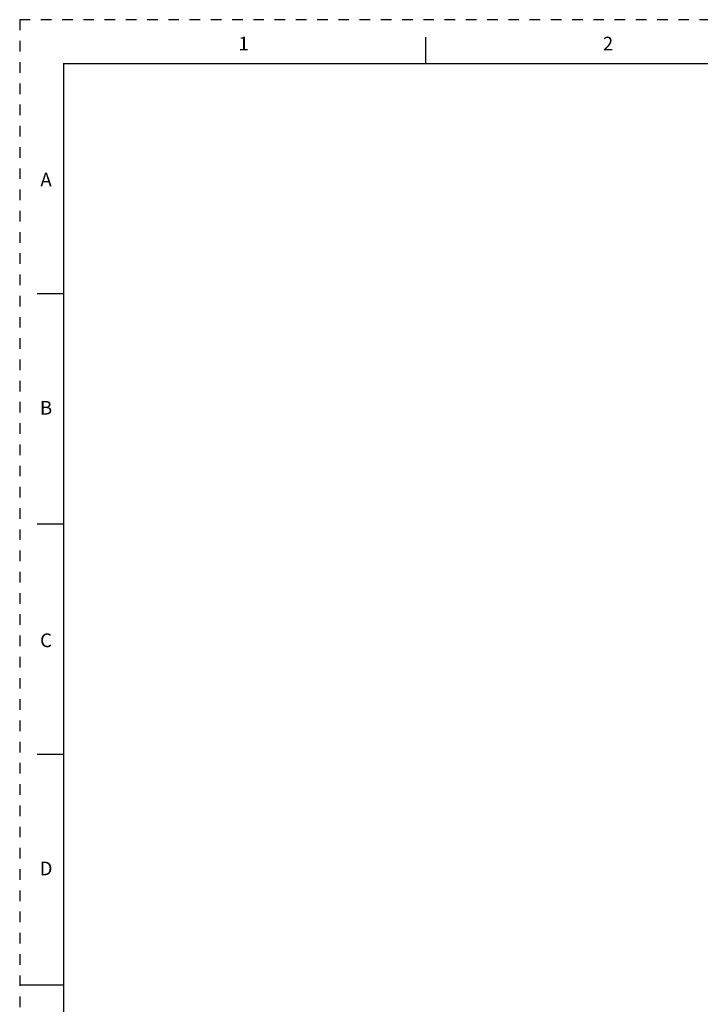
# Model space of a CAD drawing. Units: millimetres. Extents: x -1.3 to 32.7, y -0.3 to 21.8.
# Drawn here: x -1.3 to 6.4, y 10.5 to 21.8 of the extents above; entities that cross this region are included whole.
import ezdxf
from ezdxf.enums import TextEntityAlignment as Align

# ---------------------------------------------------------------- set-up
doc = ezdxf.new("R2010")
doc.units = ezdxf.units.MM
doc.header["$LTSCALE"] = 1.21
doc.header["$MEASUREMENT"] = 0
doc.linetypes.add('HIDDEN', pattern=[0.2, 0.1, -0.1])
doc.layers.get('0').update_dxf_attribs({"color": 1, "linetype": 'CONTINUOUS'})
doc.layers.add('BORDER', color=1, linetype='CONTINUOUS')
doc.styles.add('ROMAND', font='romand')

# ---------------------------------------------------------------- blocks, each defined once
blk = doc.blocks.new('10000007095')
at = {"linetype": 'Continuous'}
for p, q in [((4.625, 21.5), (4.625, 21.800001)), ((0.5, 18.875), (0.200001, 18.875)), ((0.5, 16.25), (0.200001, 16.25)), ((0.5, 13.625), (0.200001, 13.625)), ((0.5, 11), (0, 11))]:
    blk.add_line(p, q, dxfattribs=at)
at = {"const_width": 0.015}
blk.add_lwpolyline([(33.5, 0.5), (33.5, 21.5), (0.5, 21.5), (0.5, 0.5)], close=True, dxfattribs=at)
at = {"layer": 'BORDER', "linetype": 'HIDDEN'}
for p, q in [((34, 22), (0, 22)), ((0, 22), (0, 0))]:
    blk.add_line(p, q, dxfattribs=at)
at = {"linetype": 'Continuous', "style": 'ROMAND'}
for s, p in [('1', (2.549999, 21.65)), ('2', (6.699999, 21.65)), ('B', (0.299999, 17.5)), ('C', (0.299999, 14.85)), ('D', (0.299999, 12.25))]:
    blk.add_text(s, height=0.156, rotation=0.000031, dxfattribs=at).set_placement(p, align=Align.CENTER)
at = {"style": 'ROMAND'}
blk.add_text('A', height=0.156, rotation=0.000031, dxfattribs=at).set_placement((0.299999, 20.1), align=Align.CENTER)

msp = doc.modelspace()

# ---------------------------------------------------------------- block references
at = {"xscale": 1.002404003521015, "yscale": 1.002404003521015, "zscale": 1.002404003521015}
msp.add_blockref('10000007095', (-1.3453, -0.2633), dxfattribs=at)

doc.saveas('drawing.dxf')
